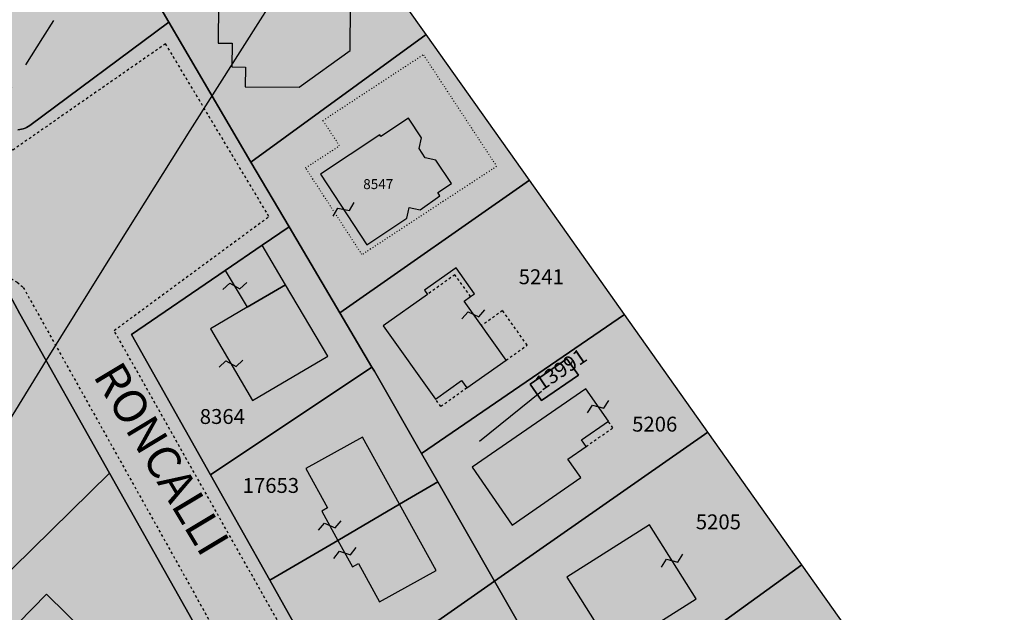
# Model space of a CAD drawing. Extents: x 1538956 to 1571595, y 5042519 to 5072519.
# Drawn here: x 1550292 to 1550411, y 5059841 to 5059912 of the extents above; entities that cross this region are included whole.
import ezdxf

# ---------------------------------------------------------------- set-up
doc = ezdxf.new("R2010")
doc.units = 0
doc.header["$LTSCALE"] = 2
doc.header["$MEASUREMENT"] = 0
for name, pattern in [('CONTINUA', [0]), ('FRECCETTA', [1, -1]), ('INTERNA', [0]), ('NASCOSTA2', [4.762499999999999, 3.175, -1.5875]), ('PUNTEGGIATA', [0.15, 0.025, -0.125]), ('TRATTEGGIATA5', [0.3, 0.15, -0.15])]:
    doc.linetypes.add(name, pattern=pattern)
for name, color, linetype in [('base_cat_CONFINE', 92, 'CONTINUA'), ('base_cat_FABBRICATI', 92, 'CONTINUA'), ('base_cat_LINEEVARIE', 92, 'CONTINUA'), ('base_cat_PARTICELLE', 92, 'CONTINUA'), ('base_cat_ret_fabbricati', 254, 'CONTINUA'), ('base_cat_ret_foglio', 71, 'Continuous'), ('base_cat_SIMBOLI', 92, 'CONTINUA'), ('base_cat_STRADE', 92, 'CONTINUA'), ('base_cat_TESTI', 9, 'CONTINUA'), ('conica', 8, 'Continuous'), ('inviluppo', 255, 'Continuous')]:
    doc.layers.add(name, color=color, linetype=linetype)

# ---------------------------------------------------------------- blocks, each defined once
blk = doc.blocks.new('9', base_point=(2.5, 2.5))
at = {"layer": 'base_cat_SIMBOLI'}
for p, q in [((1, 2.5), (2, 3)), ((2, 3), (3, 2)), ((3, 2), (4, 2.5))]:
    blk.add_line(p, q, dxfattribs=at)

msp = doc.modelspace()

# ---------------------------------------------------------------- hatches: boundary and pattern name
at = {"layer": 'base_cat_ret_fabbricati'}
h = msp.add_hatch(color=256, dxfattribs=at)
h.paths.add_polyline_path([(1550187.803, 5059639.246), (1550187.354, 5059639.978999999), (1550186.126, 5059639.228), (1550186.574, 5059638.495)])
h.paths.add_polyline_path([(1550002.799, 5059696.748), (1549990.572, 5059696.702), (1549990.545, 5059661.08), (1550003.079, 5059661.074), (1550003.079, 5059660.916), (1550009.421, 5059660.94), (1550009.46, 5059673.124), (1550002.846, 5059673.098999999)])
h.paths.add_polyline_path([(1550085.063, 5059677.753), (1550085.028, 5059668.691000001), (1550106.038, 5059668.612), (1550106.013, 5059662.085), (1550108.764, 5059662.075), (1550108.789, 5059668.601), (1550126.977, 5059668.532), (1550127.048, 5059687.158), (1550085.099, 5059687.318), (1550085.071, 5059680.012), (1550074.871, 5059680.023), (1550074.881, 5059682.368), (1550071.594, 5059682.371), (1550071.618, 5059688.576), (1550047.301, 5059688.578), (1550047.259, 5059670.165), (1550071.366, 5059670.216), (1550071.36, 5059668.691000001), (1550074.828, 5059668.688), (1550074.863, 5059677.764)])
h.paths.add_polyline_path([(1550175.334, 5059665.965), (1550180.68, 5059671.393), (1550169.384, 5059682.516), (1550164.039, 5059677.088)])
h.paths.add_polyline_path([(1550192.838, 5059659.373), (1550185.051, 5059667.041999999), (1550179.729, 5059661.637), (1550187.516, 5059653.969)])
h.paths.add_polyline_path([(1550340.636, 5059889.529), (1550343.037, 5059891.208000001), (1550342.793, 5059891.619), (1550344.428, 5059892.696), (1550342.564, 5059895.536), (1550341.257, 5059895.808), (1550340.533, 5059896.913), (1550340.803, 5059898.22), (1550339.249, 5059900.585), (1550335.909, 5059898.393999999), (1550335.793, 5059898.57), (1550328.627, 5059893.822), (1550334.204, 5059885.308), (1550339.058, 5059888.493), (1550339.208, 5059889.218), (1550339.329, 5059889.801), (1550339.901, 5059889.682)])
h.paths.add_polyline_path([(1550214.844, 5059571.607), (1550215.912, 5059571.856000001), (1550213.241, 5059581.885), (1550206.672, 5059606.549), (1550193.173, 5059603.601), (1550200.102, 5059578.288), (1550202.538, 5059569.344), (1550208.515, 5059570.473), (1550211.557, 5059559.36), (1550217.734, 5059561.051)])
h.paths.add_polyline_path([(1550232.957, 5059587.041), (1550223.467, 5059621.712), (1550211.303, 5059618.382), (1550220.793, 5059583.712)])
h.paths.add_polyline_path([(1550260.081, 5059561.821), (1550261.386, 5059570.223), (1550230.822, 5059574.97), (1550228.857, 5059562.32), (1550229.523, 5059562.217), (1550229.206, 5059558.887), (1550234.649, 5059558.051), (1550241.871, 5059556.93), (1550242.382, 5059560.219), (1550259.421, 5059557.573), (1550259.518, 5059558.197), (1550261.708, 5059557.741), (1550262.161, 5059561.413)])
h.paths.add_polyline_path([(1550294.671, 5059663.299), (1550307.177, 5059663.807), (1550306.674, 5059676.2), (1550301.897, 5059676.006), (1550301.958, 5059674.51), (1550299.005, 5059674.39), (1550298.944, 5059675.886), (1550294.167, 5059675.692)])
h.paths.add_polyline_path([(1550142.063, 5059571.961), (1550152.803, 5059570.153), (1550153.325, 5059573.096), (1550137.013, 5059575.773), (1550136.505, 5059572.842), (1550136.052, 5059569.986), (1550134.647, 5059570.209), (1550133.847, 5059565.157), (1550140.812, 5059564.055)])
h.paths.add_polyline_path([(1550259.354, 5059700.758), (1550256.852, 5059700.898), (1550256.586, 5059695.383), (1550259.087, 5059695.294), (1550263.928, 5059699.777), (1550259.321, 5059699.976)])
h.paths.add_polyline_path([(1550235.018, 5059695.985), (1550237.481, 5059695.858), (1550237.589, 5059698.294), (1550237.727, 5059701.371), (1550235.263, 5059701.498)])
h.paths.add_polyline_path([(1550233.29, 5059714.787), (1550233.659, 5059714.699), (1550233.647, 5059714.291), (1550252.878, 5059713.973999999), (1550252.567, 5059706.48), (1550267.785, 5059705.848999999), (1550268.091, 5059712.935), (1550268.325, 5059718.357), (1550261.802, 5059718.601), (1550233.814, 5059719.655), (1550233.786, 5059718.755), (1550230.025, 5059719.735), (1550229.825, 5059714.489), (1550233.289, 5059715.11)])
h.paths.add_polyline_path([(1550138.032, 5059661.591), (1550137.902, 5059661.35), (1550113.93, 5059661.382), (1550113.921, 5059639.134), (1550118.575, 5059639.129), (1550139.423, 5059639.112), (1550143.686, 5059639.108), (1550143.683, 5059637.452), (1550147.099, 5059637.446), (1550147.102, 5059639.103999999), (1550149.81, 5059639.101), (1550149.769, 5059661.547), (1550149.792, 5059667.715), (1550138.055, 5059667.76)])
h.paths.add_polyline_path([(1550115.468, 5059666.587), (1550111.132, 5059666.603999999), (1550111.115, 5059662.066000001), (1550115.451, 5059662.049)])
h.paths.add_polyline_path([(1550248.29, 5059884.933999999), (1550241.326, 5059891.877), (1550233.834, 5059884.363), (1550233.48, 5059884.716), (1550231.575, 5059882.805), (1550231.93, 5059882.452), (1550224.13, 5059874.63), (1550227.327, 5059871.443), (1550232.365, 5059866.42), (1550249.561, 5059883.666)])
h.paths.add_polyline_path([(1550241.326, 5059891.877), (1550248.29, 5059884.933999999), (1550255.088, 5059891.752), (1550253.644, 5059893.192), (1550256.858, 5059896.416), (1550258.302, 5059894.975), (1550265.016, 5059901.709), (1550254.855, 5059911.84), (1550248.141, 5059905.106000001), (1550249.176, 5059904.074), (1550245.962, 5059900.851), (1550244.927, 5059901.883), (1550238.129, 5059895.065)])
h.paths.add_polyline_path([(1550316.239, 5059909.668000001), (1550317.95, 5059909.653), (1550317.924, 5059906.791), (1550319.555, 5059906.777), (1550319.533, 5059904.384), (1550326.044, 5059904.326), (1550332.192, 5059908.787), (1550332.24, 5059914.3), (1550316.281, 5059914.44)])
h.paths.add_polyline_path([(1550295.695, 5059918.517), (1550298.403, 5059914.021000001), (1550301.867, 5059916.106000001), (1550299.159, 5059920.603)])
h.paths.add_polyline_path([(1550232.093, 5059938.899), (1550229.474, 5059936.196), (1550231.814, 5059933.929), (1550234.433, 5059936.632)])
h.paths.add_polyline_path([(1550303.374, 5059940.624), (1550312.639, 5059926.945), (1550321.226, 5059932.762), (1550311.962, 5059946.44)])
h.paths.add_polyline_path([(1550288.007, 5059958.14), (1550290.783, 5059954.274), (1550291.759, 5059954.933999999), (1550293.647, 5059952.143999999), (1550292.749, 5059951.537), (1550295.566, 5059947.615), (1550300.71, 5059951.095), (1550300.049, 5059952.073), (1550304.859, 5059955.327), (1550298.068, 5059965.367)])
h.paths.add_polyline_path([(1550195.201, 5059952.197), (1550193.739, 5059950.731000001), (1550194.556, 5059949.915), (1550161.246, 5059916.52), (1550169.312, 5059908.473999999), (1550174.318, 5059913.492), (1550170.562, 5059917.239), (1550186.149, 5059932.866), (1550193.894, 5059925.142), (1550199.041, 5059930.302), (1550195.154, 5059934.18), (1550201.983, 5059941.026000001), (1550197.957, 5059945.041999999), (1550200.022, 5059947.113), (1550204.059, 5059943.085), (1550206.727, 5059945.76), (1550202.774, 5059949.703), (1550204.902, 5059951.836), (1550216.507, 5059940.261), (1550226.021, 5059949.799), (1550210.21, 5059965.61), (1550196.019, 5059951.382)])
h.paths.add_polyline_path([(1550208.582, 5059967.193), (1550204.097, 5059971.666999999), (1550199.464, 5059967.022), (1550203.949, 5059962.548)])
h.paths.add_polyline_path([(1550174.658, 5059945.107), (1550202.62, 5059973.14), (1550198.302, 5059977.447), (1550189.191, 5059968.313), (1550185.624, 5059971.871), (1550180.593, 5059966.827), (1550184.312, 5059963.118), (1550175.386, 5059954.169), (1550163.737, 5059965.789), (1550151.587, 5059953.607), (1550163.236, 5059941.988), (1550159.021, 5059937.762), (1550155.302, 5059941.471), (1550147.984, 5059934.134), (1550151.703, 5059930.425), (1550149.349, 5059928.066000001), (1550153.515, 5059923.91), (1550172.103, 5059942.545), (1550171.338, 5059943.308), (1550173.893, 5059945.869)])
h.paths.add_polyline_path([(1550250.819, 5059980.635), (1550247.006, 5059976.91), (1550247.737, 5059976.162), (1550243.021, 5059971.554), (1550237.265, 5059977.445), (1550237.776, 5059977.943), (1550234.211, 5059981.592), (1550233.691, 5059981.084), (1550229.292, 5059985.586), (1550228.517, 5059984.829), (1550226.058, 5059987.347), (1550228.584, 5059989.815), (1550226.719, 5059991.723999999), (1550227.514, 5059992.501), (1550223.107, 5059997.011), (1550223.887, 5059997.772), (1550220.373, 5060001.368), (1550219.599, 5060000.611), (1550215.33, 5060004.98), (1550214.615, 5060004.281), (1550212.251, 5060006.7), (1550206.221, 5060000.808), (1550210.617, 5059996.308999999), (1550209.746, 5059995.456999999), (1550217.713, 5059987.303), (1550218.705, 5059988.272), (1550223.025, 5059983.851), (1550220.146, 5059981.038), (1550224.544, 5059976.538), (1550223.97, 5059975.978), (1550232.064, 5059967.695), (1550232.637, 5059968.255), (1550236.571, 5059964.228999999), (1550242.626, 5059970.145), (1550248.392, 5059964.245), (1550251.929, 5059967.7), (1550252.929, 5059966.677), (1550261.304, 5059974.86), (1550260.371, 5059975.815), (1550263.374, 5059978.749), (1550260.642, 5059981.545), (1550263.626, 5059984.461), (1550264.386, 5059983.683), (1550272.759, 5059991.864), (1550272.148, 5059992.489), (1550273.992, 5059994.291), (1550268.09, 5060000.331), (1550266.94, 5059999.206999999), (1550266.139, 5060000.027), (1550263.174, 5059997.13), (1550262.391, 5059997.931), (1550258.498, 5059994.127), (1550259.272, 5059993.335), (1550256.327, 5059990.456), (1550257.092, 5059989.673), (1550254.979, 5059987.608), (1550257.807, 5059984.714), (1550255.668, 5059982.624), (1550254.961, 5059983.348), (1550251.486, 5059979.952)])
h.paths.add_polyline_path([(1550230.93, 5059339.268999999), (1550237.684, 5059336.428), (1550242.157, 5059345.498), (1550235.402, 5059348.339)])
h.paths.add_polyline_path([(1550222.466, 5059361.132), (1550236.717, 5059355.212), (1550240.089, 5059363.33), (1550225.838, 5059369.25)])
h.paths.add_polyline_path([(1550148.788, 5059548.585), (1550149.025, 5059550.296), (1550139.139, 5059551.67), (1550138.967, 5059550.436000001), (1550138.777, 5059549.063), (1550148.663, 5059547.69)])
h.paths.add_polyline_path([(1550207.558, 5060029.05), (1550207.381, 5060029.482), (1550204.461, 5060036.578), (1550201.327, 5060035.289), (1550200.962, 5060036.175), (1550197.097, 5060034.585), (1550196.714, 5060035.516), (1550191.17, 5060033.235), (1550191.553, 5060032.304), (1550187.89, 5060030.798), (1550188.255, 5060029.911), (1550185.125, 5060028.623), (1550184.761, 5060029.51), (1550178.256, 5060026.834), (1550177.726, 5060028.124), (1550172.868, 5060026.125), (1550173.398, 5060024.835), (1550160.306, 5060019.449), (1550159.807, 5060020.663), (1550155.615, 5060018.938), (1550156.115, 5060017.723999999), (1550157.281, 5060014.538), (1550156.127, 5060011.308999999), (1550156.456, 5060010.511), (1550152.684, 5060008.96), (1550151.441, 5060008.449), (1550153.215, 5060004.137), (1550154.458, 5060004.649), (1550159.596, 5059992.16), (1550152.527, 5059989.252), (1550156.494, 5059979.61), (1550163.065, 5059982.313), (1550163.578, 5059981.065), (1550167.527, 5059982.688999999), (1550167.014, 5059983.938), (1550166.022, 5059986.348999999), (1550168.478, 5059992.011), (1550170.449, 5059992.822), (1550171.676, 5059993.327), (1550169.849, 5059997.768999999), (1550168.621, 5059997.264), (1550163.503, 5060009.706), (1550173.634, 5060013.874), (1550174.177, 5060012.553), (1550177.426, 5060013.89), (1550177.138, 5060014.59), (1550180.792, 5060016.093), (1550181.08, 5060015.393999999), (1550184.486, 5060016.795), (1550183.943, 5060018.115), (1550188.124, 5060019.836), (1550187.798, 5060020.63), (1550192.853, 5060022.71), (1550193.337, 5060021.534), (1550203.752, 5060025.819), (1550203.166, 5060027.243)])
h.paths.add_polyline_path([(1550207.381, 5060029.482), (1550207.558, 5060029.05), (1550210.477, 5060021.956999999), (1550214.891, 5060023.773), (1550215.45, 5060022.413), (1550226.034, 5060026.767), (1550225.474, 5060028.127), (1550229.491, 5060029.779), (1550226.394, 5060037.305), (1550223.417, 5060036.08), (1550223.047, 5060036.98), (1550219.145, 5060035.374), (1550218.758, 5060036.313), (1550213.831, 5060034.286), (1550214.217, 5060033.347), (1550209.882, 5060031.563999999), (1550210.253, 5060030.664)])
h.paths.add_polyline_path([(1550169.595, 5059798.02), (1550163.595, 5059792.079), (1550166.036, 5059789.614), (1550165.183, 5059788.77), (1550168.503, 5059785.418000001), (1550169.356, 5059786.262), (1550173.479, 5059782.098), (1550174.312, 5059782.922), (1550176.774, 5059780.435), (1550175.922, 5059779.591), (1550179.241, 5059776.239), (1550180.094, 5059777.083000001), (1550185.147, 5059771.981000001), (1550185.82, 5059772.648), (1550189.338, 5059769.095), (1550188.485, 5059768.25), (1550191.805, 5059764.898), (1550192.658, 5059765.743), (1550194.333, 5059764.051), (1550202.514, 5059772.153), (1550191.32, 5059783.456), (1550190.004, 5059782.152), (1550175.08, 5059797.222), (1550174.433, 5059796.581), (1550171.318, 5059799.726)])
h.paths.add_polyline_path([(1550306.225, 5059785.201), (1550308.504, 5059782.959), (1550312.18, 5059779.343), (1550314.606, 5059781.808), (1550316.358, 5059780.085), (1550317.335, 5059781.077), (1550319.604, 5059778.845), (1550321.69, 5059780.966), (1550325.458, 5059777.259), (1550326.024, 5059777.835), (1550328.937, 5059774.969), (1550331.153, 5059777.221), (1550333.529, 5059774.883), (1550339.216, 5059780.663), (1550328.481, 5059791.225), (1550332.576, 5059795.387), (1550324.868, 5059802.97), (1550321.537, 5059799.584), (1550320.317, 5059800.784), (1550314.872, 5059795.249), (1550315.502, 5059794.63)])
h.paths.add_polyline_path([(1550345.688, 5059805.371), (1550351.259, 5059800.961), (1550348.841, 5059797.906), (1550353.24, 5059794.533), (1550359.41, 5059802.328), (1550349.492, 5059810.178)])
h.paths.add_polyline_path([(1550342.483, 5059815.21), (1550345.315, 5059809.294), (1550347.78, 5059810.473999999), (1550344.948, 5059816.39)])
h.paths.add_polyline_path([(1550163.595, 5059792.079), (1550169.595, 5059798.02), (1550159.014, 5059808.704), (1550160.367, 5059810.044), (1550153.421, 5059817.058999999), (1550147.441, 5059811.137), (1550149.591, 5059808.966), (1550147.043, 5059806.443), (1550145.465, 5059808.036), (1550136.267, 5059798.928), (1550143.026, 5059792.103), (1550152.276, 5059801.263), (1550162.473, 5059790.967)])
h.paths.add_polyline_path([(1550235.132, 5059795.922), (1550239.683, 5059800.355), (1550241.223, 5059798.774), (1550240.174, 5059797.752), (1550248.365, 5059789.342), (1550255.102, 5059795.905), (1550248.171, 5059803.02), (1550246.065, 5059800.968), (1550243.265, 5059803.843), (1550248.731, 5059809.168000001), (1550249.515, 5059809.931), (1550246.848, 5059812.669), (1550246.064, 5059811.906), (1550244.246, 5059813.773), (1550245.03, 5059814.536), (1550242.463, 5059817.171), (1550241.68, 5059816.408), (1550226.76, 5059801.876), (1550225.142, 5059803.537), (1550225.81, 5059804.187), (1550222.523, 5059807.562), (1550221.856, 5059806.912), (1550207.438, 5059792.869), (1550206.657, 5059792.109), (1550209.582, 5059789.106000001), (1550210.363, 5059789.867), (1550212.27, 5059787.909), (1550211.489, 5059787.148), (1550214.256, 5059784.308), (1550215.036, 5059785.068), (1550230.774, 5059800.397), (1550232.433, 5059798.693), (1550231.863, 5059798.138), (1550234.562, 5059795.367)])
h.paths.add_polyline_path([(1550320.317, 5059800.784), (1550321.537, 5059799.584), (1550324.868, 5059802.97), (1550323.71, 5059804.109), (1550327.51, 5059807.972), (1550310.378, 5059824.827), (1550305.297, 5059819.683999999), (1550305.723, 5059819.265), (1550303.662, 5059817.17), (1550318.411, 5059802.659)])
h.paths.add_polyline_path([(1550359.474, 5059827.384), (1550363.67, 5059820.09), (1550367.89, 5059822.88), (1550363.73, 5059829.96)])
h.paths.add_polyline_path([(1550374.883, 5059818.874), (1550378.712, 5059821.256), (1550377.95, 5059822.48), (1550383.366, 5059825.85), (1550378.044, 5059834.402), (1550368.8, 5059828.65)])
h.paths.add_polyline_path([(1550348.843, 5059838.285), (1550344.967, 5059836.11), (1550345.349, 5059835.429), (1550340.342, 5059832.619), (1550345.068, 5059824.197), (1550350.075, 5059827.007), (1550350.457, 5059826.326), (1550354.333, 5059828.501), (1550353.951, 5059829.182), (1550349.225, 5059837.603999999)])
h.paths.add_polyline_path([(1550305.297, 5059819.683999999), (1550310.378, 5059824.827), (1550312.198, 5059826.677), (1550295.521, 5059843.084), (1550288.631, 5059836.08)])
h.paths.add_polyline_path([(1550195.533, 5059835.55), (1550190.596, 5059841.425), (1550188.158, 5059843.856000001), (1550169.206, 5059824.848), (1550177.078, 5059816.999), (1550182.726, 5059822.663), (1550183.416, 5059821.975), (1550190.456, 5059829.036), (1550189.766, 5059829.723999999)])
h.paths.add_polyline_path([(1550358.359, 5059845.139), (1550364.005, 5059836.203), (1550374.001, 5059842.518), (1550368.356, 5059851.454)])
h.paths.add_polyline_path([(1550338.175, 5059853.941000001), (1550330.73, 5059849.577), (1550332.494, 5059846.382), (1550333.191, 5059846.767), (1550335.74, 5059842.15), (1550342.596, 5059845.936000001)])
h.paths.add_polyline_path([(1550190.596, 5059841.425), (1550195.533, 5059835.55), (1550199.213, 5059831.881), (1550216.346, 5059849.065), (1550215.609, 5059849.801), (1550210.743, 5059854.651000001), (1550207.253, 5059858.132), (1550199.684, 5059850.54), (1550199.206, 5059851.016), (1550197.119, 5059848.922), (1550197.596, 5059848.446)])
h.paths.add_polyline_path([(1550330.73, 5059849.577), (1550338.175, 5059853.941000001), (1550333.688, 5059862.067), (1550326.833, 5059858.281), (1550329.47, 5059853.505), (1550328.773, 5059853.12)])
h.paths.add_polyline_path([(1550358.496, 5059859.404), (1550360.689, 5059860.924), (1550360.139, 5059861.717), (1550363.381, 5059863.963), (1550360.649, 5059867.906), (1550346.937, 5059858.404), (1550351.774, 5059851.425), (1550360.051, 5059857.161)])
h.paths.add_polyline_path([(1550215.609, 5059849.801), (1550216.406, 5059850.6), (1550218.153, 5059848.858), (1550233.052, 5059863.801), (1550231.399, 5059865.45), (1550232.365, 5059866.42), (1550227.327, 5059871.443), (1550220.56, 5059864.656), (1550218.477, 5059866.733), (1550217.067, 5059865.319), (1550217.886, 5059864.502), (1550216.843, 5059863.455), (1550216.023, 5059864.272), (1550215.039, 5059863.284), (1550216.265, 5059862.061000001), (1550210.604, 5059856.384), (1550211.54, 5059855.451), (1550210.743, 5059854.651000001)])
h.paths.add_polyline_path([(1550353.948, 5059868.449), (1550355.327, 5059866.459), (1550359.763, 5059869.533), (1550358.384, 5059871.523)])
h.paths.add_polyline_path([(1550287.665, 5059867.675), (1550285.818, 5059869.603), (1550286.552, 5059870.306), (1550283.851, 5059873.126), (1550283.117, 5059872.423), (1550268.451, 5059858.377), (1550273.468, 5059853.138), (1550259.588, 5059839.844), (1550258.865, 5059839.152), (1550261.626, 5059836.268), (1550262.349, 5059836.961), (1550264.077, 5059835.157), (1550263.353, 5059834.465), (1550266.107, 5059831.589), (1550266.83, 5059832.282), (1550281.457, 5059846.29), (1550282.113, 5059846.918000001), (1550279.36, 5059849.794), (1550278.703, 5059849.165), (1550276.68, 5059851.277), (1550290.601, 5059864.609), (1550291.335, 5059865.312), (1550288.399, 5059868.378)])
h.paths.add_polyline_path([(1550324.385, 5059880.473), (1550319.757, 5059877.739), (1550315.325, 5059875.12), (1550320.423, 5059866.492), (1550329.483, 5059871.846)])
h.paths.add_polyline_path([(1550341.177, 5059879.796), (1550341.526, 5059879.306), (1550336.196, 5059875.513), (1550342.496, 5059866.658), (1550345.657, 5059868.907), (1550346.307, 5059867.994), (1550351.021, 5059871.348999999), (1550345.954, 5059878.47), (1550346.743, 5059879.031), (1550347.231, 5059879.378), (1550344.999, 5059882.516)])
h.paths.add_polyline_path([(1550319.757, 5059877.739), (1550324.385, 5059880.473), (1550321.565, 5059885.246), (1550317.118, 5059882.206)])
h.paths.add_polyline_path([(1550175.095, 5059767.578), (1550171.051, 5059774.539), (1550161.459, 5059784.212), (1550156.724, 5059779.94), (1550166.552, 5059770.029), (1550168.729, 5059765.948), (1550170.276, 5059761.129), (1550176.841, 5059761.129)])
h.paths.add_polyline_path([(1550308.504, 5059782.959), (1550306.225, 5059785.201), (1550303.634, 5059787.75), (1550300.38, 5059790.951), (1550291.682, 5059782.109), (1550290.901, 5059782.877), (1550289.859, 5059781.818), (1550287.072, 5059784.56), (1550279.287, 5059776.648), (1550283.5, 5059772.503), (1550284.101, 5059773.114), (1550285.857, 5059771.386), (1550285.256, 5059770.776000001), (1550288.735, 5059767.353), (1550289.336, 5059767.964), (1550291.092, 5059766.236), (1550290.492, 5059765.625), (1550294.848, 5059761.34), (1550302.632, 5059769.252), (1550300.022, 5059771.82), (1550301.064, 5059772.879), (1550299.805, 5059774.117)])
at = {"layer": 'base_cat_ret_foglio'}
msp.add_hatch(color=256, dxfattribs=at).paths.add_polyline_path([(1550143.935, 5059352.026000001), (1550149.755, 5059350.478), (1550153.985, 5059347.715), (1550157.401, 5059346.345), (1550185.312, 5059338.754), (1550197.126, 5059334.872), (1550196.88, 5059333.929), (1550197.085, 5059332.658), (1550197.7, 5059331.756), (1550198.315, 5059331.058999999), (1550198.807, 5059330.608), (1550199.914, 5059330.116), (1550205.244, 5059328.245), (1550243.25, 5059314.906), (1550245.686, 5059318.289), (1550253.34, 5059328.533), (1550266.604, 5059342.801), (1550303.305, 5059323.043000001), (1550310.5, 5059319.17), (1550340.73, 5059300.801), (1550346.583, 5059297.276000001), (1550349.61, 5059295.515), (1550355.063, 5059293.767), (1550355.259, 5059294.007), (1550357.403, 5059296.622), (1550362.523, 5059302.897), (1550372.18, 5059314.239), (1550384.823, 5059326.822), (1550386.397, 5059328.845), (1550392.873, 5059338.541999999), (1550396.024, 5059342.389), (1550401.171, 5059346.662), (1550408.688, 5059353.371), (1550420.598, 5059366.721), (1550421.704, 5059367.961), (1550432.597, 5059381.802), (1550434.77, 5059384.416999999), (1550440.941, 5059394.968), (1550449.787, 5059408.575), (1550455.768, 5059417.776000001), (1550464.689, 5059431.752), (1550477.951, 5059452.473), (1550484.063, 5059461.061000001), (1550487.464, 5059465.52), (1550487.548, 5059482.419), (1550489.006, 5059487.813), (1550489.434, 5059489.399), (1550489.543, 5059490.017), (1550490.334, 5059494.49), (1550490.482, 5059495.326), (1550490.894, 5059497.658), (1550491.277, 5059499.823), (1550492.054, 5059504.219), (1550448.435, 5059512.021000001), (1550380.237, 5059524.22), (1550378.071, 5059525.625), (1550375.945, 5059528.152), (1550374.179, 5059531.361), (1550373.698, 5059532.605), (1550373.297, 5059535.774), (1550373.498, 5059545.001), (1550375.632, 5059544.968), (1550375.997, 5059663.07), (1550376.065, 5059684.888), (1550376.167, 5059685.234), (1550376.83, 5059687.49), (1550377.77, 5059689.55), (1550379.27, 5059691.54), (1550381.58, 5059693.21), (1550386.84, 5059767.05), (1550386.022, 5059767.858), (1550385.102, 5059768.766), (1550383.288, 5059771.277), (1550381.994, 5059773.069), (1550379.881, 5059777.892), (1550379.595, 5059780.348), (1550379.259, 5059783.238), (1550379.395, 5059787.159), (1550379.508, 5059790.408), (1550379.913, 5059792.322), (1550380.502, 5059795.102), (1550381.109, 5059796.415), (1550381.416, 5059797.081), (1550383.105, 5059799.739), (1550391.78, 5059809.04), (1550402.933, 5059821.485), (1550403.829, 5059822.485), (1550396.23, 5059833.22), (1550386.738, 5059846.631), (1550375.402, 5059862.647), (1550365.345, 5059876.857), (1550353.848, 5059893.1), (1550341.381, 5059910.715), (1550333.503, 5059921.846), (1550328.68, 5059928.66), (1550311.956, 5059951.947), (1550311.871, 5059957.079), (1550303.336, 5059969.15), (1550301.577, 5059971.637), (1550300.26, 5059973.04), (1550283.636, 5059993.779), (1550264.451, 5060021.056), (1550252.585, 5060032.284), (1550243.347, 5060037.378), (1550230.059, 5060041.775), (1550220.473, 5060042.566000001), (1550211.963, 5060042.345), (1550202.471, 5060040.953), (1550183.482, 5060033.072), (1550138.117, 5060014.244), (1550117.8, 5060003.61), (1550127.87, 5059979.04), (1550128.76, 5059972.79), (1550128.8, 5059965.69), (1550128, 5059960.18), (1550126.42, 5059955.15), (1550124.22, 5059950.17), (1550121.17, 5059944.72), (1550117.53, 5059939.56), (1550112.92, 5059933.74), (1550108.37, 5059928.95), (1550104.05, 5059924.56), (1550102.16, 5059923.03), (1550104.756, 5059920.491), (1550113.232, 5059912.201), (1550118.58, 5059906.97), (1550157.14, 5059868), (1550157.67, 5059867.05), (1550157.73, 5059865.81), (1550157.07, 5059864.49), (1550053.16, 5059762.94), (1550047.77, 5059759.15), (1550043.15, 5059757.62), (1550040.83, 5059757.33), (1550040.11, 5059757.24), (1550036.38, 5059757.05), (1549997.97, 5059756.85), (1549981.07, 5059756.46), (1549975.79, 5059755.44), (1549975.618, 5059752.303), (1549975.241, 5059745.43), (1549974.37, 5059729.57), (1549973.483, 5059717.47), (1549973.46, 5059717.16), (1549975.54, 5059711.48), (1549976.79, 5059708.08), (1549975.32, 5059691.2), (1549976.02, 5059670.12), (1549977.92, 5059646.39), (1549978.887, 5059640.938999999), (1549981.5, 5059640.65), (1549987.215, 5059640.01), (1550016.49, 5059636.73), (1550032.46, 5059634.9), (1550035.54, 5059634.6), (1550040.19, 5059634.08), (1550066.64, 5059594.28), (1550075.81, 5059577.05), (1550117.53, 5059569.42), (1550118.166, 5059569.284), (1550120.29, 5059568.83), (1550122.9, 5059568.28), (1550120.209, 5059560.99), (1550120.15, 5059560.83), (1550117.5, 5059553.61), (1550115.904, 5059550.54), (1550110.592, 5059536.493), (1550108.245, 5059530.466), (1550092.023, 5059488.075), (1550073.935, 5059440.432), (1550071.505, 5059434.032), (1550054.344, 5059389.048), (1550065.769, 5059382.758)])

# ---------------------------------------------------------------- linework, layer by layer
at = {"layer": 'base_cat_CONFINE'}
msp.add_lwpolyline([(1550383.288, 5059771.277), (1550381.994, 5059773.069), (1550379.881, 5059777.892), (1550379.595, 5059780.348), (1550379.259, 5059783.238), (1550379.395, 5059787.159), (1550379.508, 5059790.408), (1550379.913, 5059792.322), (1550380.502, 5059795.102), (1550381.109, 5059796.415), (1550381.416, 5059797.081), (1550383.105, 5059799.739), (1550391.78, 5059809.04), (1550402.933, 5059821.485), (1550403.829, 5059822.485), (1550396.23, 5059833.22), (1550386.738, 5059846.631), (1550375.402, 5059862.647), (1550365.345, 5059876.857), (1550353.848, 5059893.1), (1550341.381, 5059910.715), (1550333.503, 5059921.846)], dxfattribs=at)
at = {"layer": 'base_cat_FABBRICATI'}
for points in [[(1550316.239, 5059909.668000001), (1550317.95, 5059909.653), (1550317.924, 5059906.791), (1550319.555, 5059906.777), (1550319.533, 5059904.384), (1550326.044, 5059904.326), (1550332.192, 5059908.787), (1550332.24, 5059914.3), (1550316.281, 5059914.44), (1550316.239, 5059909.668000001)], [(1550340.636, 5059889.529), (1550343.037, 5059891.208000001), (1550342.793, 5059891.619), (1550344.428, 5059892.696), (1550342.564, 5059895.536), (1550341.257, 5059895.808), (1550340.533, 5059896.913), (1550340.803, 5059898.22), (1550339.249, 5059900.585), (1550335.909, 5059898.393999999), (1550335.793, 5059898.57), (1550328.627, 5059893.822), (1550334.204, 5059885.308), (1550339.058, 5059888.493), (1550339.208, 5059889.218), (1550339.329, 5059889.801), (1550339.901, 5059889.682), (1550340.636, 5059889.529)], [(1550319.757, 5059877.739), (1550324.385, 5059880.473), (1550321.565, 5059885.246), (1550317.118, 5059882.206), (1550319.757, 5059877.739)], [(1550341.177, 5059879.796), (1550341.526, 5059879.306), (1550336.196, 5059875.513), (1550342.496, 5059866.658), (1550345.657, 5059868.907), (1550346.307, 5059867.994), (1550351.021, 5059871.348999999), (1550345.954, 5059878.47), (1550346.743, 5059879.031), (1550347.231, 5059879.378), (1550344.999, 5059882.516), (1550341.177, 5059879.796)], [(1550324.385, 5059880.473), (1550319.757, 5059877.739), (1550315.325, 5059875.12), (1550320.423, 5059866.492), (1550329.483, 5059871.846), (1550324.385, 5059880.473)], [(1550353.948, 5059868.449), (1550355.327, 5059866.459), (1550359.763, 5059869.533), (1550358.384, 5059871.523), (1550353.948, 5059868.449)], [(1550358.496, 5059859.404), (1550360.689, 5059860.924), (1550360.139, 5059861.717), (1550363.381, 5059863.963), (1550360.649, 5059867.906), (1550346.937, 5059858.404), (1550351.774, 5059851.425), (1550360.051, 5059857.161), (1550358.496, 5059859.404)], [(1550330.73, 5059849.577), (1550338.175, 5059853.941000001), (1550333.688, 5059862.067), (1550326.833, 5059858.281), (1550329.47, 5059853.505), (1550328.773, 5059853.12), (1550330.73, 5059849.577)], [(1550338.175, 5059853.941000001), (1550330.73, 5059849.577), (1550332.494, 5059846.382), (1550333.191, 5059846.767), (1550335.74, 5059842.15), (1550342.596, 5059845.936000001), (1550338.175, 5059853.941000001)], [(1550358.359, 5059845.139), (1550364.005, 5059836.203), (1550374.001, 5059842.518), (1550368.356, 5059851.454), (1550358.359, 5059845.139)], [(1550305.297, 5059819.683999999), (1550310.378, 5059824.827), (1550312.198, 5059826.677), (1550295.521, 5059843.084), (1550288.631, 5059836.08), (1550305.297, 5059819.683999999)]]:
    msp.add_lwpolyline(points, close=True, dxfattribs=at)
at = {"layer": 'base_cat_LINEEVARIE', "linetype": 'TRATTEGGIATA5'}
for points in [[(1550352.861, 5059788.702), (1550352.14, 5059789.05), (1550351.337, 5059790.315), (1550303.682, 5059874.948), (1550322.387, 5059888.723999999), (1550309.91, 5059909.59), (1550291.448, 5059896.74), (1550257.965, 5059930.248), (1550257.157, 5059931.242), (1550256.3, 5059932.843), (1550256.263, 5059933.143999999)], [(1550286.084, 5059882.371), (1550287.43, 5059882.48), (1550289.16, 5059882.41), (1550291.983, 5059880.786), (1550292.72, 5059880.15), (1550345.55, 5059785.52), (1550346, 5059783.34), (1550346.077, 5059781.852)], [(1550346.743, 5059879.031), (1550344.86, 5059881.678), (1550341.526, 5059879.306)], [(1550351.021, 5059871.348999999), (1550353.576, 5059873.166999999), (1550350.604, 5059877.343), (1550348.049, 5059875.525)], [(1550346.307, 5059867.994), (1550343.146, 5059865.745), (1550342.496, 5059866.658)], [(1550360.689, 5059860.924), (1550363.931, 5059863.171), (1550363.381, 5059863.963)]]:
    msp.add_lwpolyline(points, dxfattribs=at)
at = {"layer": 'base_cat_LINEEVARIE', "linetype": 'PUNTEGGIATA'}
msp.add_lwpolyline([(1550326.815, 5059894.591), (1550330.917, 5059897.255), (1550328.911, 5059900.312), (1550341.037, 5059908.27), (1550349.892, 5059894.777), (1550333.627, 5059884.103999999), (1550326.815, 5059894.591)], dxfattribs=at)
at = {"layer": 'base_cat_PARTICELLE', "linetype": 'FRECCETTA'}
msp.add_line((1550355.324, 5059867.577), (1550347.805, 5059861.52), dxfattribs=at)
at = {"layer": 'base_cat_PARTICELLE'}
for points in [[(1550292.081, 5059899.206999999), (1550292.298, 5059899.223), (1550292.514, 5059899.258), (1550292.725, 5059899.311000001), (1550292.931, 5059899.382), (1550293.13, 5059899.472), (1550293.321, 5059899.578), (1550293.501, 5059899.701), (1550310.298, 5059912.205), (1550309.061, 5059914.317), (1550294.221, 5059939.649), (1550288.806, 5059948.705)], [(1550268.06, 5059823.26), (1550303.142, 5059857.692), (1550303.142, 5059857.692), (1550292.304, 5059876.938), (1550291.083, 5059879.199)]]:
    msp.add_lwpolyline(points, dxfattribs=at)
for points in [[(1550328.68, 5059928.66), (1550309.061, 5059914.317), (1550310.298, 5059912.205), (1550320.205, 5059895.294), (1550341.381, 5059910.715), (1550333.503, 5059921.846), (1550328.68, 5059928.66)], [(1550353.848, 5059893.1), (1550341.381, 5059910.715), (1550320.205, 5059895.294), (1550324.822, 5059887.472), (1550330.953, 5059877.081999999), (1550353.848, 5059893.1)], [(1550353.848, 5059893.1), (1550330.953, 5059877.081999999), (1550334.828, 5059870.517), (1550335.13, 5059870.006), (1550340.814, 5059860.054), (1550365.345, 5059876.857), (1550353.848, 5059893.1)], [(1550330.953, 5059877.081999999), (1550324.822, 5059887.472), (1550321.565, 5059885.246), (1550317.118, 5059882.206), (1550305.8, 5059874.47), (1550315.342, 5059857.49), (1550334.828, 5059870.517), (1550330.953, 5059877.081999999)], [(1550365.345, 5059876.857), (1550340.814, 5059860.054), (1550342.768, 5059856.632), (1550349.626, 5059844.626), (1550375.402, 5059862.647), (1550365.345, 5059876.857)], [(1550359.763, 5059869.533), (1550358.384, 5059871.523), (1550353.948, 5059868.449), (1550355.327, 5059866.459), (1550359.763, 5059869.533)], [(1550340.814, 5059860.054), (1550335.13, 5059870.006), (1550334.828, 5059870.517), (1550315.342, 5059857.49), (1550322.499, 5059844.753), (1550330.73, 5059849.577), (1550338.175, 5059853.941000001), (1550342.768, 5059856.632), (1550340.814, 5059860.054)], [(1550375.402, 5059862.647), (1550349.626, 5059844.626), (1550359.474, 5059827.384), (1550363.73, 5059829.96), (1550386.738, 5059846.631), (1550375.402, 5059862.647)], [(1550303.142, 5059857.692), (1550268.06, 5059823.26), (1550280.893, 5059810.431), (1550294.407, 5059823.408), (1550301.68, 5059816.008), (1550305.297, 5059819.683999999), (1550310.378, 5059824.827), (1550312.198, 5059826.677), (1550317.58, 5059832.055), (1550303.142, 5059857.692)], [(1550342.768, 5059856.632), (1550338.175, 5059853.941000001), (1550330.73, 5059849.577), (1550322.499, 5059844.753), (1550330.202, 5059831.046), (1550349.626, 5059844.626), (1550342.768, 5059856.632)], [(1550386.738, 5059846.631), (1550363.73, 5059829.96), (1550367.89, 5059822.88), (1550363.67, 5059820.09), (1550371.22, 5059806.984), (1550396.23, 5059833.22), (1550386.738, 5059846.631)], [(1550330.202, 5059831.046), (1550339.821, 5059813.929), (1550359.474, 5059827.384), (1550349.626, 5059844.626), (1550330.202, 5059831.046)]]:
    msp.add_lwpolyline(points, close=True, dxfattribs=at)
at = {"layer": 'base_cat_PARTICELLE', "linetype": 'INTERNA'}
msp.add_lwpolyline([(1550359.763, 5059869.533), (1550355.327, 5059866.459), (1550353.948, 5059868.449), (1550358.384, 5059871.523), (1550359.763, 5059869.533)], close=True, dxfattribs=at)
at = {"layer": 'base_cat_STRADE'}
msp.add_lwpolyline([(1550330.202, 5059831.046), (1550322.499, 5059844.753), (1550315.342, 5059857.49), (1550305.8, 5059874.47), (1550317.118, 5059882.206), (1550321.565, 5059885.246), (1550324.822, 5059887.472), (1550320.205, 5059895.294), (1550310.298, 5059912.205), (1550293.501, 5059899.701), (1550293.321, 5059899.578), (1550293.13, 5059899.472), (1550292.931, 5059899.382), (1550292.725, 5059899.311000001), (1550292.514, 5059899.258), (1550292.298, 5059899.223), (1550292.081, 5059899.206999999)], dxfattribs=at)
at = {"layer": 'base_cat_STRADE', "linetype": 'INTERNA'}
msp.add_lwpolyline([(1550291.083, 5059879.199), (1550292.304, 5059876.938), (1550303.142, 5059857.692), (1550317.58, 5059832.055), (1550330.65, 5059808.847), (1550344.44, 5059784.36), (1550344.68, 5059781.95), (1550344.54, 5059780.3), (1550343.57, 5059778.13), (1550327.066, 5059760.842), (1550324.743, 5059759.823), (1550321.361, 5059759.6), (1550315.064, 5059759.478), (1550298.426, 5059759.154), (1550260.371, 5059759.377)], dxfattribs=at)
at = {"layer": 'conica', "linetype": 'NASCOSTA2', "flags": 128}
for points in [[(1548390.416432655, 5059739.308922655, -0.3834430039722295), (1555097.114549982, 5063249.414582238), (1557939.569737138, 5062523.212485026, -0.3632677861180557), (1562184.158086688, 5056624.829332687)], [(1548429.392714176, 5059729.35110256, -0.3832255046473875), (1555087.213219289, 5063210.659406448), (1557929.668406066, 5062484.457309333, -0.3632111341787918), (1562144.347060289, 5056628.873769471)], [(1548663.320065487, 5059669.586384409, -0.381852918224224), (1555027.805235159, 5062978.128351701), (1557870.260419632, 5062251.926255175, -0.3818529410618821), (1561867.832806727, 5056296.043368258)], [(1561531.792668587, 5055143.352029879, -0.381612232429294), (1555216.208726809, 5051863.601384849), (1552373.753545513, 5052589.803480566, -1.000000109012978), (1555017.903900267, 5062939.373176984), (1557860.35908856, 5062213.171079482, -0.3813679188054664), (1561829.455482169, 5056310.521034585, -0.3813679188054664)], [(1561453.777961088, 5055163.28354699, -0.3811197228257345), (1555236.01144735, 5051941.111721318), (1552393.556207658, 5052667.313831952, -1.000000596205652), (1554998.101271504, 5062861.862817075), (1557840.556426415, 5062135.660728095, -0.3811197317841981), (1561750.817893256, 5056325.93881778, -0.3811197317841981)], [(1561414.767181322, 5055173.250180838, -0.3808679709014433), (1555245.912763823, 5051979.86690074), (1552403.45753873, 5052706.069007645, -1.000000613602757), (1554988.199917027, 5062823.10764736), (1557830.655095343, 5062096.905552402, -0.3808679791007613), (1561711.80711349, 5056335.905451628, -0.3808679791007613)], [(1561375.751369233, 5055183.218100364, -0.3806122898205794), (1555255.814079199, 5052018.622080442), (1552413.358869803, 5052744.824183338, -1.000000612250141), (1554978.298562696, 5062784.352477609), (1557820.753764271, 5062058.150376709, -0.3806122971867898), (1561672.791301401, 5056345.873371155, -0.3806122971867898)], [(1561336.733573202, 5055193.186526756, -0.3803527676941194), (1555265.71540977, 5052057.377256262), (1552423.260200875, 5052783.579359031, -1.000000517226387), (1554968.397212126, 5062745.597306897), (1557810.852433199, 5062019.395201016, -0.380352775087634), (1561633.77350537, 5056355.841797546, -0.380352775087634)], [(1561297.70986775, 5055203.156462912, -0.3800890934217618), (1555275.6167423, 5052096.132431583), (1552433.161531947, 5052822.334534724, -1.000000565037526), (1554958.495859791, 5062706.842136635), (1557800.951102126, 5061980.640025323, -0.3800891009562798), (1561594.749799918, 5056365.811733702)]]:
    msp.add_lwpolyline(points, format="xyb", dxfattribs=at)
at = {"layer": 'conica', "color": 255, "linetype": 'NASCOSTA2', "flags": 128}
msp.add_lwpolyline([(1561492.78872906, 5055153.316916155, -0.3813679130615112), (1555226.110059811, 5051902.356560049), (1552383.654876585, 5052628.558656259, -1.000000345992119), (1555008.002556242, 5062900.6180046), (1557850.457757488, 5062174.415903789, -0.3813679188054221), (1561789.828661227, 5056315.972186945)], format="xyb", dxfattribs=at)
at = {"layer": 'conica', "linetype": 'NASCOSTA2', "flags": 128}
for points in [[(1554948.594509876, 5062668.086965755), (1557791.049771054, 5061941.88484963, -1.000000000000028), (1555285.51807286, 5052134.887607407), (1552443.062863019, 5052861.089710417, -1.000000504646082)], [(1554938.693160764, 5062629.33179467), (1557781.148439982, 5061903.129673937, -0.999999914044272), (1555295.419400099, 5052173.642784079), (1552452.964194092, 5052899.84488611, -1.00000048593517)], [(1554928.791811848, 5062590.576623536), (1557771.24710891, 5061864.374498244, -0.9999996398194045), (1555305.320716766, 5052212.397963454), (1552462.865525164, 5052938.600061803, -1.000000482891267)], [(1554918.890465987, 5062551.82145162), (1557761.345777838, 5061825.619322551, -0.9999999999999911), (1555315.222047389, 5052251.153139261), (1552472.766856236, 5052977.355237496, -1.00000040576634)], [(1554899.087758711, 5062474.311111764), (1557741.543115692, 5061748.108971165, -1.000000582202138), (1555335.024705251, 5052328.663491745), (1552492.569518381, 5053054.865588883, -1.000000533301521)], [(1554889.186407794, 5062435.55594114), (1557731.64178462, 5061709.353795472, -1.000000541291419), (1555344.926056773, 5052367.418662215), (1552502.470849453, 5053093.620764576, -1.000000543802541)], [(1554879.285058591, 5062396.800770081), (1557721.740453548, 5061670.598619779, -1.000000473555229), (1555354.827405592, 5052406.173833373), (1552512.372180526, 5053132.375940269, -1.000000501794235)], [(1554869.383709541, 5062358.045598979), (1557711.839122476, 5061631.843444086, -1.000000282346693), (1555364.728746952, 5052444.929006438), (1552522.273511598, 5053171.131115962, -1.000000500097673)], [(1554859.482364161, 5062319.290426942), (1557701.937791404, 5061593.088268393, -1.000000258367247), (1555374.630087338, 5052483.68417975), (1552532.17484267, 5053209.886291655, -1.000000407274714)], [(1554849.581013584, 5062280.535256233), (1557692.036460331, 5061554.3330927, -1.000000316180662), (1555384.531429909, 5052522.439352506), (1552542.076173742, 5053248.641467348, -1.000000543870654)], [(1554839.679663501, 5062241.780085399), (1557682.135129259, 5061515.577917007, -1.000000398222799), (1555394.432775589, 5052561.194524465), (1552551.977504815, 5053287.396643041, -1.000000533585827)], [(1554829.778315604, 5062203.024914004), (1557672.233798187, 5061476.822741314, -1.000000470681538), (1555404.334123995, 5052599.949695729), (1552561.878835887, 5053326.151818734, -1.000000479462623)], [(1554819.876965773, 5062164.269743104), (1557662.332467115, 5061438.067565621, -1.000000387228834), (1555414.235469097, 5052638.704867837), (1552571.780166959, 5053364.906994427, -1.000000531893341)], [(1554800.074227406, 5062086.759411192), (1557642.52980497, 5061360.557214234, -1.000000591180533), (1555434.038093894, 5052716.215228763), (1552591.582829104, 5053442.417345813, -1.000000472175904)], [(1554790.172878917, 5062048.004239948), (1557632.628473898, 5061321.802038541, -1.000000715638233), (1555443.939451745, 5052754.970397617), (1552601.484160176, 5053481.172521506, -1.000000509504718)], [(1554780.271532701, 5062009.249068124), (1557622.727142825, 5061283.046862848, -1.000000718939834), (1555453.840809592, 5052793.725566468), (1552611.385491248, 5053519.927697199, -1.000000453158092)], [(1554770.370184056, 5061970.493896921), (1557612.825811753, 5061244.291687155, -1.00000060294996), (1555463.742162833, 5052832.480736498), (1552621.286822321, 5053558.682872892, -1.00000051851323)], [(1554760.468836866, 5061931.738725347), (1557602.924480681, 5061205.536511462, -1.000000562827231), (1555473.643514411, 5052871.23590695), (1552631.188153393, 5053597.438048585, -1.000000483533795)], [(1554750.567495386, 5061892.983552312), (1557593.023149609, 5061166.781335769, -1.000000498471929), (1555483.5448634, 5052909.991078067), (1552641.089484465, 5053636.193224278, -1.000000338061876)], [(1554740.666156424, 5061854.228378636), (1557583.121818537, 5061128.026160076, -1.000000504440686), (1555493.446212521, 5052948.746249149), (1552650.990815537, 5053674.948399971, -1.00000027473777)], [(1554730.764812774, 5061815.473206156), (1557573.220487464, 5061089.270984383, -1.000000625342669), (1555503.347566205, 5052987.501419066), (1552660.892146609, 5053713.703575664, -1.000000397918734)], [(1554720.863467666, 5061776.718034048), (1557563.319156392, 5061050.51580869, -1.000000548331246), (1555513.248916795, 5053026.256589772), (1552670.793477682, 5053752.458751357, -1.000000437981007)], [(1554701.06077089, 5061699.207691509), (1557543.516494248, 5060973.005457304, -1.000000446861872), (1555533.051615405, 5053103.766931841), (1552690.596139826, 5053829.969102743, -1.00000058092825)], [(1554691.159420471, 5061660.452520761), (1557533.615163176, 5060934.250281611, -1.000000437963788), (1555542.952961848, 5053142.522103607), (1552700.497470898, 5053868.724278436, -1.000000546447706)]]:
    msp.add_lwpolyline(points, format="xyb", close=True, dxfattribs=at)
at = {"layer": 'conica', "color": 255, "linetype": 'NASCOSTA2', "flags": 128}
for points in [[(1554908.989115997, 5062513.066280762), (1557751.444446765, 5061786.864146858, -1.000000306318419), (1555325.123389833, 5052289.908312048), (1552482.668187308, 5053016.110413189, -1.000000514531811)], [(1554809.975616091, 5062125.514572164), (1557652.431136043, 5061399.312389928, -1.000000391140508), (1555424.136814279, 5052677.460039925), (1552581.681498031, 5053403.66217012, -1.000000530589631)], [(1554710.962119278, 5061737.962862778), (1557553.41782532, 5061011.760632997, -1.000000517919754), (1555523.1502661, 5053065.011760808), (1552680.694808754, 5053791.21392705, -1.000000525561608)]]:
    msp.add_lwpolyline(points, format="xyb", close=True, dxfattribs=at)
at = {"layer": 'conica', "linetype": 'NASCOSTA2'}
for centre, radius, start, end in [((1553695.827060644, 5057764.588753451), 5980.999999992217, 75.66839011623199, 159.9109441454177), ((1553695.827060645, 5057764.588753451), 5940.999999992306, 75.66839011623577, 159.8720475331919), ((1553695.827060645, 5057764.588753452), 5900.99999999207, 75.66839011623513, 159.8326208631033), ((1553695.827060645, 5057764.588753452), 5860.99999999194, 75.6683901162345, 159.7926532065405), ((1553695.827060645, 5057764.588753452), 5820.999999992029, 75.66839011623838, 159.7521333318171), ((1553695.827060645, 5057764.588753453), 5780.999999991794, 75.66839011623775, 159.7110496936357), ((1553695.827060645, 5057764.588753453), 5740.999999991882, 75.66839011624164, 159.669390421954), ((1553695.828723839, 5057764.588328533), 5580.999999989829, 75.66840847488434, 159.4967475762434), ((1553695.828724029, 5057764.588328484), 5540.999999990245, 75.66840847690622, 159.4520198875869), ((1553695.828724221, 5057764.588328435), 5500.999999989932, 75.66840847895291, 159.4066378455473), ((1553695.828724413, 5057764.588328386), 5460.999999989792, 75.66840848102007, 159.3605869551764), ((1553695.828726121, 5057764.588333265), 5420.999999989825, 75.66591035885507, 159.3138523441136)]:
    msp.add_arc(centre, radius, start, end, dxfattribs=at)
at = {"layer": 'conica', "color": 255, "linetype": 'NASCOSTA2'}
msp.add_arc((1553695.827060645, 5057764.588753452), 5700.999999992076, 75.66839011624337, 159.6271433105181, dxfattribs=at)
at = {"layer": 'inviluppo'}
msp.add_lwpolyline([(1548060.211802062, 5059823.67095458, -0.3851703881977899), (1555181.028437089, 5063577.864669096), (1558023.483517978, 5062851.662599035, -0.3637176283430908), (1562521.54767794, 5056590.553630776)], format="xyb", dxfattribs=at).dxf.unprotected_set("ltscale", 0)
msp.add_lwpolyline([(1557528.416964357, 5060913.903814384), (1554685.96188359, 5061640.105884416, 1.000000000000056), (1552705.695669594, 5053889.070745693), (1555548.150749876, 5053162.868675786, 1.000000000000085)], format="xyb", close=True, dxfattribs=at).dxf.unprotected_set("ltscale", 0)

# ---------------------------------------------------------------- block references
at = {"layer": 'base_cat_SIMBOLI'}
for p, rotation in [((1550331.415, 5059889.565), 33.23400000232058), ((1550331.415, 5059889.565), 33.23400000232058), ((1550318.267, 5059880.31), 16.21600000403186), ((1550347.077, 5059876.893), 20.74299998275251), ((1550317.801, 5059870.93), 16.21600000403186), ((1550362.154, 5059865.734), 30.48400000415686), ((1550329.741, 5059851.368), 22.51899997782525), ((1550331.573, 5059848.05), 26.64500000535939), ((1550371.093, 5059847.122), 30.88499996757717)]:
    msp.add_blockref('9', p, dxfattribs=dict(at, rotation=rotation))

# ---------------------------------------------------------------- texts
at = {"layer": 'base_cat_PARTICELLE', "color": 9}
for s, height, p in [('8547', 1.2, (1550333.774, 5059892.028)), ('5241', 1.8, (1550352.552, 5059880.531)), ('8364', 1.8, (1550314.035, 5059863.643999999)), ('5206', 1.8, (1550366.253, 5059862.72)), ('17653', 1.8, (1550319.218, 5059855.311000001)), ('5205', 1.8, (1550373.944, 5059850.914))]:
    msp.add_text(s, height=height, dxfattribs=at).set_placement(p)
msp.add_text('13991', height=1.8, rotation=34.03599997981554, dxfattribs=at).set_placement((1550355.324, 5059867.577))
at = {"layer": 'base_cat_TESTI'}
msp.add_text('RONCALLI', height=4, rotation=300.9969999812387, dxfattribs=at).set_placement((1550301.084, 5059869.465))

doc.saveas('drawing.dxf')
